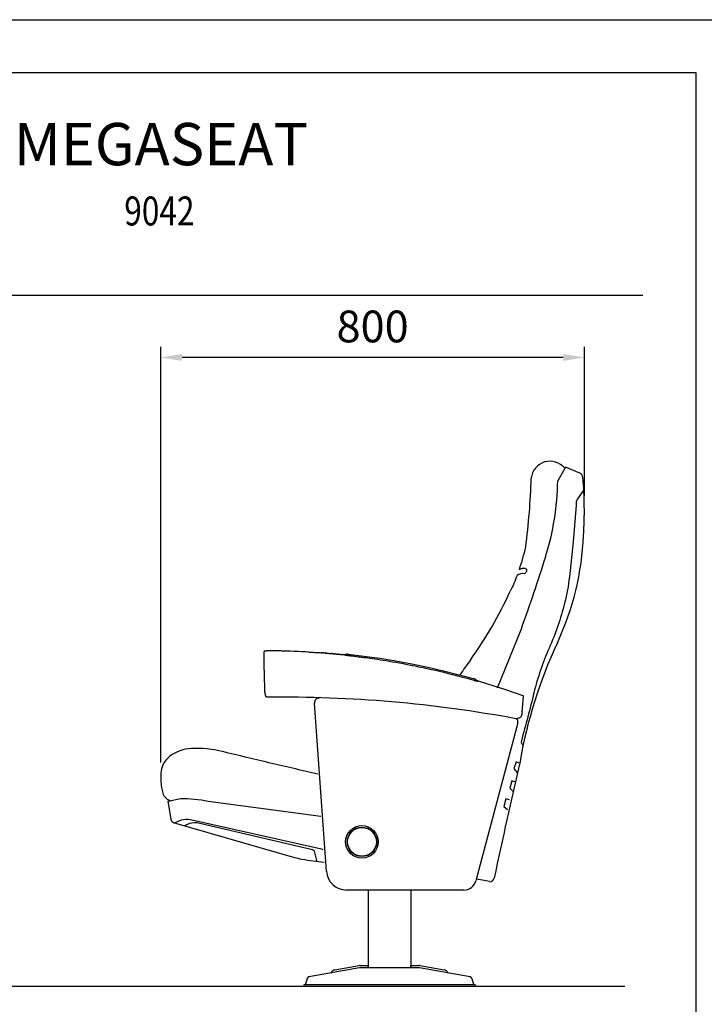
# Model space of a CAD drawing. Units: millimetres. Extents: x 208 to 8608, y 134 to 6074.
# Drawn here: x 3031 to 4324, y 4213 to 6074 of the extents above; entities that cross this region are included whole.
import ezdxf
from ezdxf.enums import TextEntityAlignment as Align

# ---------------------------------------------------------------- set-up
doc = ezdxf.new("R2010")
doc.units = ezdxf.units.MM
doc.header["$LTSCALE"] = 500
doc.linetypes.add('DOGS_LTYPE_1', pattern=[0])
doc.layers.add('Cotas_Figueras', color=6, linetype='Continuous')
doc.layers.add('FIGUERAS_MEGASEAT 9042', color=7, linetype='Continuous')
doc.styles.add('ARIEL', font='arial.ttf', dxfattribs={"height": 80})
doc.styles.add('COTA20_2018', font='calibri.ttf', dxfattribs={"height": 60})
doc.dimstyles.new('COTA20_2018', dxfattribs={"dimtxt": 60, "dimasz": 40, "dimexe": 20, "dimexo": 20, "dimgap": 20, "dimtad": 1, "dimdec": 0, "dimtxsty": 'COTA20_2018', "dimcen": 2.5, "dimclrd": 4, "dimclre": 4, "dimclrt": 150, "dimadec": 0, "dimazin": 0, "dimtfac": 1, "dimtdec": 0, "dimtmove": 0, "dimatfit": 3, "dimfxl": 1, "dimarcsym": 0})

# ---------------------------------------------------------------- blocks, each defined once
blk = doc.blocks.new('*D16')
at = {"layer": 'Cotas_Figueras', "color": 4, "lineweight": -2, "transparency": 16777216}
for p, q in [((3297.9, 4670.4), (3297.9, 5455.7)), ((4097.6, 5174.2), (4097.6, 5455.7)), ((4057.6, 5435.7), (3337.9, 5435.7))]:
    blk.add_line(p, q, dxfattribs=at)
at = {"layer": 'Cotas_Figueras', "color": 4, "transparency": 16777216}
for points in [[(3337.9, 5442.3), (3337.9, 5429), (3297.9, 5435.7)], [(4057.6, 5442.3), (4057.6, 5429), (4097.6, 5435.7)]]:
    blk.add_solid(points, dxfattribs=at)
at = {"layer": 'Defpoints', "color": 0, "transparency": 16777216}
for p in [(3297.9, 5435.7), (4097.6, 5154.2), (3297.9, 4650.4)]:
    blk.add_point(p, dxfattribs=at)
at = {"layer": 'Cotas_Figueras', "color": 150, "transparency": 16777216, "insert": (3697.7, 5486.4), "char_height": 60, "attachment_point": 5, "style": 'COTA20_2018'}
blk.add_mtext('800', dxfattribs=at)
blk = doc.blocks.new('L_9042_A')
for p, q in [((42.1, 563.5), (87.4, 675.2)), ((-396, 633.6), (-395.4, 633.6)), ((-395.4, 633.6), (-393.7, 633.6)), ((-391, 633.6), (-392.4, 633.6)), ((-398.2, 614.6), (-398.5, 625.7)), ((-398.4, 629.8), (-398.3, 630.5)), ((-398.3, 630.7), (-398.2, 631.2)), ((-398.3, 630.5), (-398.3, 630.7)), ((-398.3, 630.6), (-398.3, 630.7)), ((-313.8, 631), (-313.8, 631)), ((-290, 629.9), (-290.5, 629.9)), ((-290.4, 629.9), (-289.7, 629.9)), ((-289.6, 629.9), (-290, 629.9)), ((-289.7, 629.9), (-289.6, 629.9)), ((-289.7, 629.9), (-288.8, 629.8)), ((-288.1, 629.8), (-289.6, 629.9)), ((-286.2, 629.8), (-288.1, 629.8)), ((-286.2, 629.8), (-283.9, 629.6)), ((-283.9, 629.6), (-283.9, 629.6)), ((-283.9, 629.5), (-283.9, 629.6)), ((-283.8, 629.5), (-283.9, 629.5)), ((-283.7, 629.5), (-283.8, 629.5)), ((-283.7, 629.5), (-283.6, 629.5)), ((-283.6, 629.5), (-283.5, 629.5)), ((-283.5, 629.5), (-283.4, 629.4)), ((-283.4, 629.4), (-283.3, 629.4)), ((-283.3, 629.4), (-283, 629.4)), ((-283, 629.4), (-282.7, 629.4)), ((-282.9, 629.4), (-282.9, 629.4)), ((-282.7, 629.4), (-282.9, 629.4)), ((-282.7, 629.4), (-282.4, 629.3)), ((-282.4, 629.3), (-282, 629.3)), ((-282, 629.3), (-282, 629.3)), ((-282, 629.3), (-281.4, 629.2)), ((-281.4, 629.2), (-280.8, 629.2)), ((-280.8, 629.2), (-281, 629.2)), ((-280.8, 629.2), (-280, 629.1)), ((-280, 629.1), (-279.2, 629)), ((-279.2, 629), (-278.2, 628.9)), ((-278.2, 628.9), (-278.3, 628.9)), ((-278.2, 628.9), (-277.2, 628.8)), ((-277.4, 628.8), (-277.6, 628.8)), ((-277.2, 628.8), (-276, 628.7)), ((-276, 628.7), (-274.8, 628.6)), ((-274.8, 628.6), (-275, 628.6)), ((-274.8, 628.6), (-273.5, 628.4)), ((-273.5, 628.4), (-272, 628.3)), ((-272, 628.3), (-273.1, 628.4)), ((-272, 628.3), (-270.5, 628.2)), ((-270.5, 628.2), (-271.2, 628.2)), ((-270.5, 628.2), (-269.2, 628.1)), ((-269.2, 628.1), (-267.9, 627.9)), ((-267.9, 627.9), (-266.6, 627.8)), ((-266.6, 627.8), (-267.2, 627.9)), ((-266.6, 627.8), (-265.3, 627.7)), ((-266, 627.8), (-266.3, 627.8)), ((-265.3, 627.7), (-264, 627.6)), ((-264, 627.6), (-265.2, 627.7)), ((-264, 627.6), (-262.8, 627.5)), ((-262.8, 627.5), (-263.2, 627.5)), ((-262.8, 627.5), (-261.5, 627.4)), ((-261.5, 627.4), (-260.3, 627.3)), ((-260.1, 627.2), (-260.3, 627.3)), ((-260.3, 627.3), (-259.2, 627.2)), ((-259.2, 627.2), (-259.4, 627.2)), ((-259.2, 627.2), (-258.4, 627.1)), ((-258.4, 627.1), (-257.6, 627)), ((-257.6, 627), (-257.7, 627)), ((-257.6, 627), (-256.8, 627)), ((-256.8, 627), (-256.1, 626.9)), ((-256.1, 626.9), (-255.5, 626.9)), ((-255.5, 626.9), (-254.8, 626.8)), ((-254.8, 626.8), (-254.3, 626.8)), ((-254.3, 626.8), (-254.6, 626.8)), ((-254.3, 626.8), (-253.7, 626.7)), ((-253.7, 626.7), (-253.2, 626.7)), ((-253.2, 626.7), (-252.8, 626.7)), ((-252.8, 626.7), (-252.4, 626.7)), ((-252.4, 626.7), (-252, 626.6)), ((-252, 626.6), (-251.7, 626.6)), ((-251.7, 626.6), (-251.4, 626.6)), ((-251.4, 626.6), (-251.2, 626.6)), ((-251.2, 626.6), (-251.1, 626.6)), ((-251.1, 626.6), (-250.9, 626.6)), ((-250.5, 626.6), (-250.9, 626.6)), ((-250.4, 626.6), (-250.5, 626.6)), ((-250.4, 626.7), (-250.4, 626.6)), ((-250.4, 626.7), (-247.3, 626.4)), ((-247.3, 626.4), (-246.7, 626.1)), ((-247.2, 626.3), (-246.2, 625.9)), ((-246.7, 626.1), (-245.9, 625.7)), ((-246.2, 625.9), (-245.8, 625.7)), ((-245.8, 625.7), (-245.7, 625.7)), ((-245.6, 625.7), (-245.7, 625.7)), ((-245.6, 625.7), (-245.3, 625.6)), ((-245.3, 625.6), (-245, 625.5)), ((-245.3, 625.6), (-244.8, 625.5)), ((-245, 625.5), (-244.5, 625.5)), ((-243.3, 625.3), (-243.2, 625.2)), ((-239.7, 624.8), (-239.7, 624.8)), ((-235.5, 624.2), (-234.7, 624.1)), ((-234.7, 624.1), (-231.7, 623.8)), ((-234.1, 624.1), (-234.1, 624.1)), ((-29.9, 588.2), (-1.2, 580.3)), ((-2.3, 578), (-2.3, 578)), ((-2.3, 578), (-1.6, 577.8)), ((2.2, 576.8), (2.9, 576.6)), ((5.2, 576.4), (5.7, 576.7)), ((5.7, 576.7), (5.7, 576.7)), ((2.9, 576.6), (3.6, 576.5)), ((3.6, 576.5), (4.1, 576.4)), ((4, 576.7), (4.9, 576.4)), ((4.6, 576.3), (4.7, 576.3)), ((4.7, 576.3), (5.3, 576.7)), ((4.7, 576.3), (4.7, 576.3)), ((4.8, 576.3), (5, 576.3)), ((5, 576.3), (5.1, 576.4)), ((5.1, 576.4), (5.2, 576.4)), ((5.3, 576.7), (5.4, 576.7)), ((57.7, 560.3), (90.5, 548.8)), ((-396.9, 557.5), (-396.9, 557.5)), ((-392.8, 545.6), (-393.1, 545.7)), ((-392.7, 545.6), (-392.8, 545.6)), ((88.9, 518.3), (91.5, 547.2)), ((27.1, 197.3), (3.4, 201.9))]:
    blk.add_line(p, q)
at = {"linetype": 'Continuous'}
for p, q in [((-280.8, 216.8), (-303.1, 534.7)), ((80.7, 497.4), (1.3, 198.6)), ((-20.9, 181.5), (-242.9, 181.5)), ((-201.6, 181.5), (-201.6, 34.5)), ((-121.6, 181.5), (-121.6, 34.5)), ((-264.6, 30.7), (-218.6, 38.8)), ((-216.8, 39), (-202.1, 39)), ((-202.1, 34.5), (-202.1, 39)), ((-121.1, 39), (-106.3, 39)), ((-121.1, 34.5), (-121.1, 39)), ((-104.5, 38.8), (-58.6, 30.7)), ((-218.2, 34.3), (-314, 17.4)), ((-106.7, 34.5), (-216.4, 34.5)), ((-9.1, 17.4), (-104.9, 34.3)), ((0, 2.5), (-323.1, 2.5)), ((-323.1, 2.5), (-323.1, 0)), ((-323.1, 0), (0, 0)), ((-317.2, 14.5), (-320.1, 3.6)), ((-317.2, 14.5), (-317.2, 14.5)), ((-5.9, 14.5), (-3, 3.6)), ((0, 2.5), (0, 0))]:
    blk.add_line(p, q, dxfattribs=at)
for points in [[(204.9, 851.5, 0.03819), (203.6, 961.2, 0.290372), (197.6, 969), (170.5, 980.5), (156.1, 954.6)], [(205.2, 937.9), (193.7, 920.6, 0.188518), (191, 908.4), (185.2, 839.1), (178.1, 773.4, -0.034877), (169.2, 723.7, -0.042541), (139.8, 638.3, 0.04422), (111.2, 554.4, -0.007639), (87.4, 463.5, 0.207245), (88, 459.6), (90.6, 453.6)], [(83.7, 787.2, -0.136774), (95.1, 789.9, -0.561822), (92.8, 778.9, 0.229706), (79.4, 775.6, 0.229706)], [(79.4, 775.6, -0.022094), (66.6, 746.3)], [(-296.7, 400.4, -0.003966), (-476.8, 443.1, 0.071168), (-535.7, 449, 0.153044), (-576.3, 434.3, 0.216591), (-593.4, 402.6, 0.054261), (-592.2, 375.4, 0.033252), (-589.8, 364.5, 0.22699), (-575.4, 350.2)], [(-285, 233.8, -0.033618), (-326.9, 239.3, -0.013082), (-340.7, 242.5), (-569.5, 308.5, -0.360285), (-573.8, 314.8), (-579.7, 349.2), (-556.3, 354.6, -0.051116), (-504, 349.6), (-291.1, 321.1)], [(-286.7, 257.5, -0.003251), (-290.1, 258.6), (-537.2, 313.9, 0.127013), (-554.8, 313.3), (-568.2, 308.1)], [(-298.3, 234.9), (-303.3, 254.7, 0.209152), (-307.2, 257.2), (-520.1, 307.4, 0.122491), (-539.4, 307.1), (-549, 302.6)]]:
    blk.add_lwpolyline(points, format="xyb")
for points in [[(-398.2, 631.2), (-398, 631.7), (-397.9, 632.1), (-397.7, 632.5)], [(-397.7, 632.5), (-397.4, 632.9), (-397.1, 633.2), (-396.7, 633.4), (-396.3, 633.5), (-396, 633.6)], [(-392.4, 633.6), (-393.4, 633.6), (-393.7, 633.6)], [(-356.2, 632.9), (-358.3, 632.9), (-359.5, 633), (-360.8, 633), (-362.1, 633.1), (-363.6, 633.1), (-365.1, 633.1), (-366.6, 633.2), (-368.2, 633.2), (-369.9, 633.3), (-371.5, 633.3), (-373.2, 633.3), (-374.9, 633.4), (-376.6, 633.4), (-378.2, 633.4), (-379.8, 633.5), (-381.4, 633.5), (-382.9, 633.5), (-384.4, 633.5), (-385.7, 633.5), (-387, 633.5), (-388.2, 633.5), (-389.2, 633.6), (-390.2, 633.6), (-391, 633.6)], [(-342, 632.4), (-349.1, 632.6), (-356.2, 632.9)], [(-398.5, 625.7), (-398.5, 626.6), (-398.5, 627.4), (-398.5, 628.2), (-398.4, 629), (-398.4, 629.8)], [(-398.4, 629), (-398.4, 629.1), (-398.4, 629.4)], [(-398.3, 630.7), (-398.3, 630.7), (-398.2, 631.1)], [(-396.9, 557.5), (-397.1, 568), (-397.4, 579.5), (-398.2, 614.6)], [(-313.8, 631), (-320.7, 631.4), (-327.8, 631.7), (-334.9, 632.1), (-342, 632.4)], [(-313.8, 631), (-311.6, 630.9), (-308.7, 630.7), (-305.9, 630.6), (-303.3, 630.5), (-300.8, 630.3), (-298.5, 630.2), (-296.4, 630.1), (-294.6, 630), (-292.9, 630), (-291.5, 629.9), (-290.4, 629.9)], [(-247.3, 626.4), (-247.2, 626.4), (-247.2, 626.3)], [(-245.9, 625.7), (-245.7, 625.7), (-245.3, 625.6)], [(-245.9, 625.7), (-245.9, 625.7), (-245.8, 625.7), (-245.8, 625.7)], [(-244.8, 625.5), (-244, 625.4), (-244, 625.4)], [(-244.5, 625.5), (-244, 625.4), (-243.3, 625.3)], [(-243.3, 625.3), (-242.6, 625.2), (-241.7, 625), (-240.8, 624.9), (-239.7, 624.8), (-238.6, 624.6), (-237.3, 624.5), (-236, 624.3), (-234.7, 624.1)], [(-243.2, 625.2), (-242.1, 625.1), (-241, 624.9), (-240.8, 624.9)], [(-239.5, 627.1), (-210, 623.6), (-179.7, 619.3), (-149.5, 614.4), (-119.4, 608.9), (-89.5, 602.6), (-59.6, 595.8), (-29.9, 588.2)], [(-238.6, 624.6), (-238.4, 624.6), (-237, 624.4), (-235.5, 624.2)], [(-231.7, 623.8), (-229.1, 623.5), (-226.4, 623.2), (-223.5, 622.8), (-220.5, 622.4), (-217.2, 622), (-213.8, 621.6), (-210.2, 621.1), (-206.4, 620.6), (-202.4, 620), (-198.1, 619.4), (-193.7, 618.8), (-189.1, 618.1), (-184.2, 617.4), (-179.1, 616.6), (-173.7, 615.8), (-168.2, 614.9), (-162.3, 613.9), (-156.1, 612.9), (-149.7, 611.8), (-142.9, 610.6), (-135.8, 609.3), (-128.5, 607.9), (-121.1, 606.5), (-113.5, 604.9)], [(-113.5, 604.9), (-105.9, 603.4), (-98.2, 601.8), (-90.5, 600.1)], [(-90.5, 600.1), (-82.7, 598.4), (-74.9, 596.6), (-67.1, 594.8), (-59.2, 592.9), (-51, 590.9), (-42.4, 588.8), (-33.2, 586.4), (-23.5, 583.8)], [(-23.5, 583.8), (-13.2, 581), (-2.3, 578)], [(-2.3, 578), (-1.9, 577.8), (-1.4, 577.7)], [(-1.6, 577.8), (-0.9, 577.6), (-0.1, 577.4), (0.6, 577.2), (1.4, 577), (2.2, 576.8)], [(-1.4, 577.7), (-1, 577.6), (-0.6, 577.5), (-0.3, 577.4), (0.1, 577.3), (0.5, 577.2), (0.8, 577.1), (1.1, 577), (1.5, 577), (1.8, 576.9), (2.1, 576.8)], [(2.1, 576.8), (2.3, 576.8), (2.6, 576.7), (2.8, 576.6), (3.1, 576.6), (3.3, 576.5), (3.5, 576.5), (3.7, 576.5), (3.9, 576.4)], [(5.7, 576.7), (23.8, 571.3), (57.7, 560.3)], [(3.9, 576.4), (4, 576.4), (4.2, 576.4), (4.3, 576.4), (4.4, 576.3), (4.5, 576.3), (4.6, 576.3), (4.6, 576.3)], [(4.1, 576.4), (4.5, 576.3), (4.8, 576.3)], [(5, 576.3), (4.9, 576.3), (4.8, 576.3), (4.8, 576.3), (4.7, 576.3), (4.7, 576.3), (4.6, 576.3)], [(-393.1, 545.7), (-393.5, 545.8), (-393.9, 546.1), (-394.2, 546.3), (-394.5, 546.7), (-394.7, 547), (-395, 547.4), (-395.2, 547.9), (-395.4, 548.3), (-395.6, 548.8), (-395.7, 549.3), (-395.9, 549.8), (-396, 550.3), (-396.1, 550.9), (-396.3, 551.4), (-396.4, 552), (-396.5, 552.6), (-396.6, 553.2), (-396.6, 553.9), (-396.7, 554.5), (-396.8, 555.2), (-396.8, 556), (-396.8, 556.7), (-396.9, 557.5)], [(88.9, 518.3), (88.9, 517.5), (88.8, 516.6), (88.6, 515.7), (88.5, 514.9), (88.3, 514.1), (88.1, 513.2), (87.9, 512.5), (87.7, 511.7), (87.4, 511), (87.1, 510.2), (86.8, 509.6), (86.4, 509), (86, 508.4), (85.6, 507.9), (85.1, 507.4), (84.5, 507.1), (84, 506.9), (77.7, 505.1), (76.8, 505.1)], [(83.5, 421.4), (77.5, 423.6), (73.4, 410.9), (80, 402.5)], [(75.4, 386), (69.6, 388), (65.6, 373.9), (72, 367.6)], [(64.9, 351.7), (58, 353.7), (54.5, 339.5), (61, 333.6)]]:
    blk.add_lwpolyline(points)
for radius in [30.8, 27.8, 27.2]:
    blk.add_circle((-213.6, 272.5), radius, dxfattribs=at)
for centre, radius, start, end in [((141.6, 955.9), 35.8, 39.3333, 173.9086), ((-1121, 991.8), 1227.4, 352.4074, 358.504), ((-348.9, 961.7), 505, 342.6881, 359.1986), ((-326.1, 873.5), 531.5, 334.9835, 357.6252), ((-258.1, 906.4), 362, 340.7821, 347.7525), ((-2857.9, 1743.7), 3133.2, 340.0594, 342.6881), ((-630, 1063), 765.2, 324.2621, 335.5492), ((959.5, 272.8), 887.6, 154.9372, 170.1464), ((-284, 629.1), 0.5, 46.9957, 85.6885), ((-250.5, 626.2), 0.5, 95.2617, 128.9482), ((-240.6, 617.1), 10, 83.8689, 120.8586), ((463.8, 267.5), 587.3, 143.5911, 146.8347), ((-4, 570.7), 10, 36.9283, 73.9232), ((5.6, 576.2), 0.5, 73.6091, 117.0779), ((-363.8, -1856), 2401.9, 79.4299, 90.6893), ((90, 547.4), 1.5, 355.0219, 69.9602), ((13041.6, -2561.4), 13296.2, 167.02188, 167.99584), ((27.8, 205.8), 8.56, 265.2196, 347.9958)]:
    blk.add_arc(centre, radius, start, end)
for centre, radius, start, end in [((-294.1, 535.3), 9, 88.3237, 184.0058), ((72, 499.7), 9, 345.1243, 39.9073), ((-242.9, 219.5), 38, 184.0058, 270), ((-20.9, 204.5), 23, 270, 345.1243), ((-216.8, 29), 10, 90, 99.9996), ((-106.3, 29), 10, 80, 89.9996), ((-272.7, 25.7), 1, 280.0015, 333.4974), ((-262.8, 20.8), 10.1, 99.9995, 153.4988), ((-216.4, 24.5), 10, 90, 100), ((-106.7, 24.5), 10, 80, 90), ((-60.3, 20.8), 10.1, 26.5012, 80.0005), ((-50.4, 25.7), 1, 206.5026, 259.9986), ((-321.6, 4), 1.5, 269.9999, 345), ((-313.4, 13.5), 4, 100.0001, 165), ((-9.8, 13.5), 4, 14.9999, 79.9998), ((-1.5, 4), 1.5, 195, 270.0001)]:
    blk.add_arc(centre, radius, start, end, dxfattribs=at)
blk = doc.blocks.new('CAJE')
at = {"linetype": 'DOGS_LTYPE_1'}
blk.add_line((-200, 5418.6), (-3700, 5418.6), dxfattribs=at)
blk.add_lwpolyline([(-4200, 5940), (0, 5940), (0, 0), (-4200, 0)], close=True)
blk.add_lwpolyline([(-3800, 5840), (-100, 5840), (-100, 100), (-3800, 100)], close=True, dxfattribs=at)
at = {"style": 'ARIEL'}
blk.add_attdef('MODELO', text='', height=80, dxfattribs=at).set_placement((-1110.2, 5704.9), align=Align.MIDDLE_CENTER)
at = {"style": 'ARIEL', "width": 0.8}
for tag, p in [('DESCRIPTIVO_1', (-1113.1, 5578.6)), ('DESCRIPTIVO_2', (-1113.1, 5490.3))]:
    blk.add_attdef(tag, text='', height=54.7, dxfattribs=at).set_placement(p, align=Align.MIDDLE_CENTER)

msp = doc.modelspace()

# ---------------------------------------------------------------- linework, layer by layer
msp.add_line((857.9, 4247.9), (4174, 4247.9))

# ---------------------------------------------------------------- block references
ref = msp.add_blockref('CAJE', (4408.1, 133.8))
ref.add_attrib('MODELO', 'MEGASEAT', dxfattribs={"height": 80, "style": 'ARIEL'}).set_placement((3297.9, 5838.7), align=Align.MIDDLE_CENTER)
ref.add_attrib('DESCRIPTIVO_1', '9042', dxfattribs={"height": 54.72, "style": 'ARIEL', "width": 0.8}).set_placement((3295, 5712.4), align=Align.MIDDLE_CENTER)
at = {"layer": 'FIGUERAS_MEGASEAT 9042'}
msp.add_blockref('L_9042_A', (3891.2, 4247.9), dxfattribs=at)

# ---------------------------------------------------------------- dimensions: what is measured, and where the dimension line sits
at = {"layer": 'Cotas_Figueras'}
dim = msp.add_linear_dim(base=(3297.9, 5435.7), p1=(4097.6, 5154.2), p2=(3297.9, 4650.4), dimstyle='COTA20_2018', dxfattribs=at)
dim.commit()
dim.dimension.update_dxf_attribs({"geometry": '*D16', "text_midpoint": (3697.7, 5486.4)})

doc.saveas('drawing.dxf')
